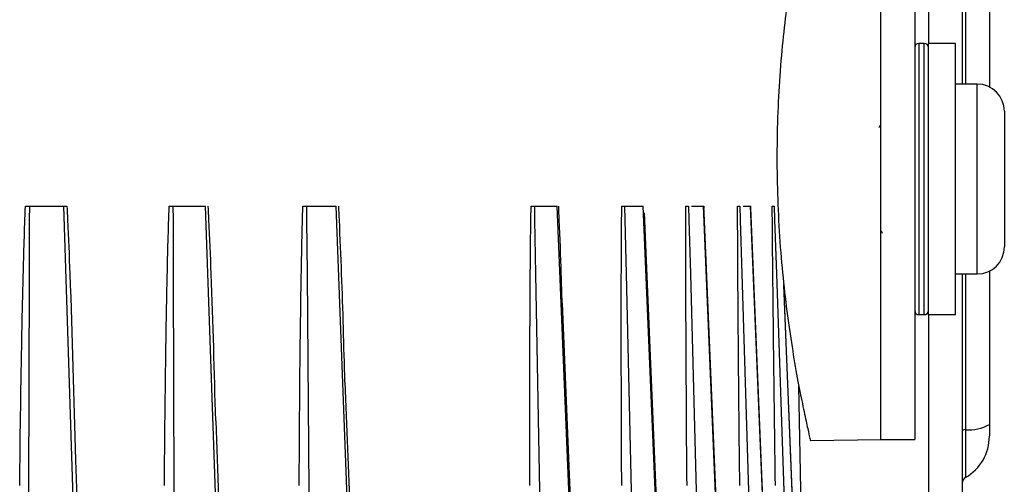
# Model space of a CAD drawing. Units: millimetres. Extents: x 0 to 279, y 0 to 216.
# Drawn here: x 74 to 89, y 70 to 77 of the extents above; entities that cross this region are included whole.
import ezdxf

# ---------------------------------------------------------------- set-up
doc = ezdxf.new("R2010")
doc.units = ezdxf.units.MM

msp = doc.modelspace()

# ---------------------------------------------------------------- linework, layer by layer
at = {"color": 8, "linetype": 'Continuous', "lineweight": 30}
for p, q in [((88.394, 82.236), (88.394, 75.909)), ((87.704, 76.509), (87.704, 74.386)), ((87.784, 72.509), (87.784, 76.509)), ((88.564, 73.109), (88.564, 75.909)), ((87.704, 74.386), (87.704, 72.509)), ((84.534, 74.109), (84.534, 74.075)), ((88.394, 73.109), (88.394, 70.812)), ((88.394, 70.812), (88.394, 70.109))]:
    msp.add_line(p, q, dxfattribs=at)
at = {"color": 7, "linetype": 'Continuous', "lineweight": 30}
for p, q in [((88.744, 82.228), (88.744, 75.866)), ((87.844, 81.648), (87.844, 76.509)), ((88.344, 81.648), (88.344, 75.909)), ((87.144, 70.669), (87.144, 77.942)), ((87.644, 77.942), (87.644, 70.669)), ((87.784, 76.509), (87.704, 76.509)), ((88.244, 76.509), (87.844, 76.509)), ((87.844, 76.297), (87.844, 76.509)), ((88.244, 76.297), (88.244, 76.509)), ((87.844, 72.509), (87.844, 76.297)), ((88.244, 72.509), (88.244, 76.297)), ((88.564, 75.909), (88.244, 75.909)), ((88.964, 75.509), (88.964, 73.509)), ((74.594, 74.109), (75.102, 74.109)), ((76.711, 74.109), (77.188, 74.109)), ((78.679, 74.109), (79.116, 74.109)), ((82.037, 74.109), (82.371, 74.109)), ((83.368, 74.109), (83.643, 74.109)), ((84.351, 74.109), (84.529, 74.109)), ((84.54, 74.008), (84.536, 74.109)), ((85.116, 74.109), (85.224, 74.109)), ((85.224, 74.109), (85.227, 74.109)), ((85.228, 74.083), (85.227, 74.109)), ((85.753, 61.409), (85.228, 74.083)), ((84.188, 61.409), (83.659, 74.009)), ((85.069, 61.409), (84.54, 74.008)), ((88.744, 73.152), (88.744, 70.89)), ((88.244, 73.109), (88.564, 73.109)), ((88.344, 73.109), (88.344, 68.985)), ((86.181, 61.409), (85.716, 72.943)), ((82.914, 61.409), (82.45, 72.678)), ((87.704, 72.509), (87.784, 72.509)), ((87.844, 72.509), (88.244, 72.509)), ((87.844, 72.509), (87.844, 68.985)), ((79.633, 61.409), (79.251, 71.512)), ((85.975, 69.277), (85.937, 71.454)), ((77.681, 61.409), (77.347, 70.944)), ((88.744, 70.89), (88.744, 70.715)), ((86.107, 70.651), (87.144, 70.669)), ((87.144, 70.669), (87.644, 70.669)), ((75.565, 61.409), (75.281, 70.362))]:
    msp.add_line(p, q, dxfattribs=at)
at = {"color": 7, "linetype": 'Continuous', "lineweight": 30, "flags": 128}
for points in [[(74.594, 74.109), (74.593, 73.909), (74.591, 73.11), (74.581, 69.913), (74.556, 61.409)], [(75.506, 61.409), (75.503, 61.509), (75.477, 62.308), (75.376, 65.505), (75.102, 74.109)], [(76.711, 74.109), (76.712, 73.909), (76.714, 73.11), (76.722, 69.913), (76.743, 61.409)], [(77.633, 61.409), (77.63, 61.509), (77.602, 62.308), (77.49, 65.505), (77.188, 74.109)], [(78.679, 74.109), (78.681, 73.909), (78.687, 73.11), (78.713, 69.913), (78.78, 61.409)], [(79.596, 61.409), (79.592, 61.509), (79.562, 62.308), (79.441, 65.505), (79.116, 74.109)], [(82.037, 74.109), (82.04, 73.909), (82.055, 73.11), (82.114, 69.913), (82.27, 61.409)], [(82.896, 61.409), (82.891, 61.509), (82.858, 62.308), (82.727, 65.505), (82.371, 74.109)], [(83.368, 74.109), (83.373, 73.909), (83.391, 73.11), (83.465, 69.913), (83.662, 61.409)], [(84.176, 61.409), (84.172, 61.509), (84.138, 62.308), (84.004, 65.505), (83.643, 74.109)], [(84.309, 74.109), (84.315, 73.909), (84.336, 73.11), (84.423, 69.913), (84.652, 61.409)], [(85.062, 61.409), (85.058, 61.509), (85.024, 62.308), (84.89, 65.505), (84.529, 74.109)], [(85.066, 74.109), (85.072, 73.909), (85.096, 73.11), (85.194, 69.913), (85.454, 61.409)], [(85.75, 61.409), (85.746, 61.509), (85.713, 62.308), (85.581, 65.505), (85.224, 74.109)], [(85.57, 74.109), (85.577, 73.909), (85.604, 73.11), (85.712, 69.913), (85.997, 61.409)]]:
    msp.add_lwpolyline(points, dxfattribs=at)
at = {"color": 8, "linetype": 'Continuous', "lineweight": 30, "flags": 128}
msp.add_lwpolyline([(86.18, 61.409), (86.176, 61.509), (86.144, 62.308), (86.015, 65.505), (85.715, 72.952)], dxfattribs=at)
at = {"color": 7, "linetype": 'Continuous', "lineweight": 30}
for centre, radius, start, end in [((87.704, 76.449), 0.06, 90, 180), ((87.784, 76.449), 0.06, 0, 90), ((88.564, 75.509), 0.4, 0, 90), ((88.564, 73.509), 0.4, 270, 0), ((87.704, 72.569), 0.06, 180, 270), ((87.784, 72.569), 0.06, 270, 0), ((88.447, 71.399), 0.589, 264.7471, 300.1752), ((88.386, 70.729), 0.0841, 84.7442, 120.1752), ((88.044, 70.715), 0.7, 300, 0), ((88.444, 70.023), 0.1, 120, 180)]:
    msp.add_arc(centre, radius, start, end, dxfattribs=at)
for points, knots in [([(85.926, 78.13), (85.909, 78.038), (85.876, 77.862), (85.812, 77.47), (85.749, 77.015), (85.689, 76.479), (85.642, 75.89), (85.614, 75.258), (85.61, 74.616), (85.63, 73.97), (85.671, 73.35), (85.732, 72.757), (85.805, 72.215), (85.884, 71.727), (85.962, 71.315), (86.03, 70.989), (86.076, 70.783), (86.102, 70.67), (86.105, 70.657), (86.107, 70.651)], [0, 0, 0, 0, 0.0650642, 0.1242827, 0.1851734, 0.2451445, 0.3068855, 0.3662515, 0.4274133, 0.4855556, 0.5453854, 0.6035934, 0.6634161, 0.7229672, 0.7842007, 0.8444629, 0.9065245, 0.9528458, 1, 1, 1, 1]), ([(87.134, 75.301), (87.131, 75.295), (87.125, 75.284), (87.118, 75.273), (87.115, 75.267)], [0, 0, 0, 0, 0.5000057, 1, 1, 1, 1]), ([(74.452, 69.991), (74.459, 70.678), (74.468, 71.364), (74.488, 72.394), (74.495, 72.737), (74.513, 73.423), (74.523, 73.766), (74.536, 74.109)], [0, 0, 0, 0, 0.5, 0.5, 0.75, 0.75, 1, 1, 1, 1]), ([(75.146, 74.109), (75.15, 74.042), (75.167, 73.709), (75.219, 72.461), (75.249, 71.278), (75.273, 70.362)], [0, 0, 0, 0, 0.05334, 0.266705, 1, 1, 1, 1]), ([(76.585, 69.991), (76.59, 70.678), (76.597, 71.364), (76.613, 72.394), (76.619, 72.737), (76.634, 73.423), (76.643, 73.766), (76.655, 74.109)], [0, 0, 0, 0, 0.5, 0.5, 0.75, 0.75, 1, 1, 1, 1]), ([(77.227, 74.109), (77.23, 74.042), (77.246, 73.709), (77.29, 72.654), (77.317, 71.666), (77.336, 70.943)], [0, 0, 0, 0, 0.063142, 0.315713, 1, 1, 1, 1]), ([(78.572, 69.991), (78.574, 70.678), (78.579, 71.364), (78.591, 72.394), (78.596, 72.737), (78.608, 73.423), (78.615, 73.766), (78.625, 74.109)], [0, 0, 0, 0, 0.5, 0.5, 0.75, 0.75, 1, 1, 1, 1]), ([(79.149, 74.109), (79.152, 74.042), (79.168, 73.709), (79.204, 72.844), (79.226, 72.045), (79.24, 71.512)], [0, 0, 0, 0, 0.076961, 0.384811, 1, 1, 1, 1]), ([(81.971, 69.991), (81.969, 70.678), (81.969, 71.364), (81.973, 72.394), (81.974, 72.737), (81.98, 73.423), (81.983, 73.766), (81.989, 74.109)], [0, 0, 0, 0, 0.5, 0.5, 0.75, 0.75, 1, 1, 1, 1]), ([(82.391, 74.109), (82.394, 74.042), (82.408, 73.709), (82.426, 73.233), (82.438, 72.822), (82.442, 72.678)], [0, 0, 0, 0, 0.139686, 0.698436, 1, 1, 1, 1]), ([(83.325, 69.991), (83.321, 70.678), (83.319, 71.364), (83.318, 72.394), (83.318, 72.737), (83.32, 73.423), (83.322, 73.766), (83.325, 74.109)], [0, 0, 0, 0, 0.5, 0.5, 0.75, 0.75, 1, 1, 1, 1]), ([(84.287, 69.991), (84.281, 70.678), (84.277, 71.364), (84.272, 72.394), (84.271, 72.737), (84.27, 73.423), (84.27, 73.766), (84.271, 74.109)], [0, 0, 0, 0, 0.5, 0.5, 0.75, 0.75, 1, 1, 1, 1]), ([(84.529, 74.109), (84.533, 74.109), (84.537, 74.109), (84.536, 74.109), (84.536, 74.109)], [0, 0, 0, 0, 0.846633, 1, 1, 1, 1]), ([(85.065, 69.991), (85.057, 70.678), (85.05, 71.364), (85.042, 72.394), (85.039, 72.737), (85.035, 73.423), (85.033, 73.766), (85.033, 74.109)], [0, 0, 0, 0, 0.5, 0.5, 0.75, 0.75, 1, 1, 1, 1]), ([(85.59, 69.991), (85.581, 70.678), (85.572, 71.364), (85.56, 72.394), (85.556, 72.737), (85.549, 73.423), (85.546, 73.766), (85.543, 74.109)], [0, 0, 0, 0, 0.5, 0.5, 0.75, 0.75, 1, 1, 1, 1]), ([(87.148, 73.743), (87.151, 73.738), (87.158, 73.726), (87.164, 73.715), (87.168, 73.709)], [0, 0, 0, 0, 0.499997, 1, 1, 1, 1])]:
    msp.add_open_spline(points, degree=3, knots=knots, dxfattribs=at)
for points in [[(74.536, 74.109), (74.556, 74.109), (74.576, 74.109), (74.594, 74.109)], [(75.102, 74.109), (75.12, 74.109), (75.136, 74.109), (75.146, 74.109)], [(76.655, 74.109), (76.674, 74.109), (76.694, 74.109), (76.711, 74.109)], [(78.625, 74.109), (78.645, 74.109), (78.664, 74.109), (78.679, 74.109)], [(81.989, 74.109), (82.008, 74.109), (82.024, 74.109), (82.037, 74.109)], [(83.325, 74.109), (83.343, 74.109), (83.358, 74.109), (83.368, 74.109)], [(84.271, 74.109), (84.288, 74.109), (84.301, 74.109), (84.309, 74.109)], [(85.033, 74.109), (85.048, 74.109), (85.06, 74.109), (85.066, 74.109)], [(85.543, 74.109), (85.557, 74.109), (85.566, 74.109), (85.57, 74.109)]]:
    msp.add_open_spline(points, degree=3, dxfattribs=at)

doc.saveas('drawing.dxf')
